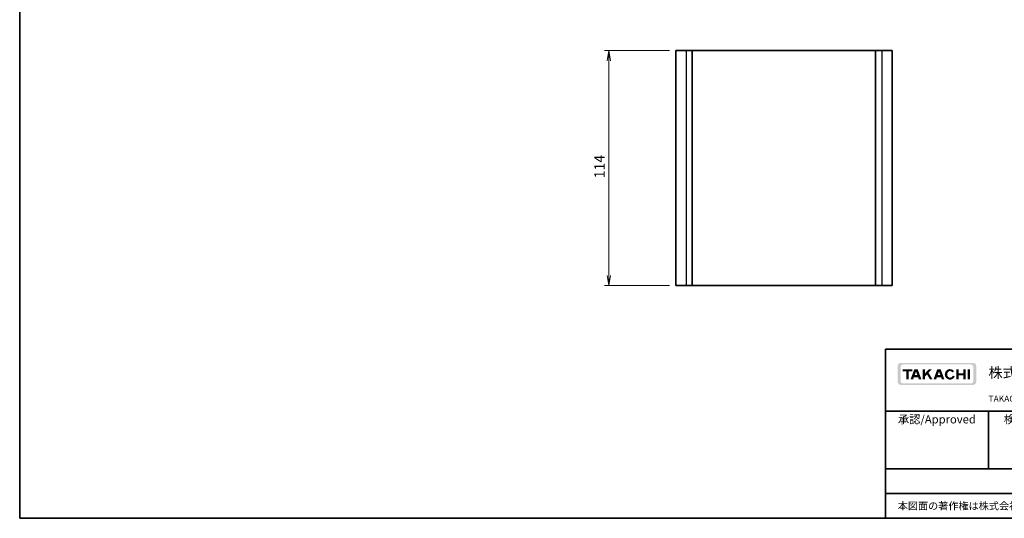
# Model space of a CAD drawing. Units: millimetres. Extents: x 0 to 3559, y 0 to 702.
# Drawn here: x 2180 to 2658, y 0 to 242 of the extents above; entities that cross this region are included whole.
import ezdxf
from ezdxf.enums import TextEntityAlignment as Align

# ---------------------------------------------------------------- set-up
doc = ezdxf.new("R2010")
doc.units = ezdxf.units.MM
doc.linetypes.add('CHAIN', pattern=[0.35429999999999995, 0.2362, -0.0295, 0.0591, -0.0295])
for name, color, linetype, lineweight in [('Border (ISO)', 7, 'Continuous', 35), ('Dimension (ISO)', 7, 'Continuous', 18), ('Dimension (ISO) @ 1', 7, 'Continuous', 18), ('Hatch (ISO)', 1, 'Continuous', 18), ('Title (ISO)', 7, 'Continuous', 35), ('Visible (ISO)', 7, 'Continuous', 35), ('Visible Narrow (ISO)', 7, 'Continuous', 25)]:
    doc.layers.add(name, color=color, linetype=linetype, lineweight=lineweight)
doc.styles.add('Note Text (TK)', font='MS PGothic.ttf')
doc.styles.add('文字スタイル40', font='MS PGothic.ttf')
doc.styles.add('文字スタイル67', font='arial.ttf')
doc.dimstyles.new('Default - Method 1b (TK)', dxfattribs={"dimtxt": 2.5, "dimasz": 2.5, "dimexe": 1, "dimexo": 1.499999999999999, "dimgap": 1, "dimtad": 1, "dimrnd": 1e-08, "dimdsep": 46, "dimtxsty": 'Note Text (TK)', "dimblk": 'OPEN', "dimcen": 0.09, "dimdle": 5, "dimclrd": 100, "dimclre": 100, "dimclrt": 7, "dimadec": 1, "dimazin": 1, "dimtfac": 1, "dimtmove": 0, "dimatfit": 3, "dimldrblk": 'OPEN', "dimfxl": 1, "dimtolj": 1, "dimlwd": -1, "dimlwe": -1, "dimarcsym": 0})

# ---------------------------------------------------------------- blocks, each defined once
blk = doc.blocks.new('図面枠 tk図枠')
at = {"layer": 'Border (ISO)'}
for p, q in [((14.49999999999999, 289), (14.50000000000001, 8.000000000000007)), ((14.50000000000001, 8.000000000000007), (405.4999999999999, 8.000000000000007))]:
    blk.add_line(p, q, dxfattribs=at)
blk = doc.blocks.new('表題欄 tk表題欄')
at = {"layer": 'Hatch (ISO)'}
h = blk.add_hatch(color=256, dxfattribs=at)
edge = h.paths.add_edge_path(flags=0)
edge.add_arc((95.444849922821, 237.346881026017), 0.5958259999999996, 269.9999999999897, 360)
edge.add_line((96.040675922821, 237.3468810260171), (96.04067592282095, 240.7585970260168))
edge.add_arc((95.44484992282096, 240.7585970260169), 0.5958259999999996, 0, 90.0000000000068)
edge.add_line((95.44484992282091, 241.3544230260169), (79.00658192282103, 241.3544230260169))
edge.add_arc((79.00658192282103, 240.7585970260169), 0.5958259999999996, 90, 180)
edge.add_line((78.41075592282102, 240.7585970260168), (78.41075592282081, 237.3468810260171))
edge.add_arc((79.00658192282081, 237.3468810260168), 0.5958259999999996, 180, 270.0000000000205)
edge.add_line((79.00658192282103, 236.7510550260168), (95.44484992282091, 236.751055026017))
edge = h.paths.add_edge_path()
edge.add_line((77.70882392282107, 241.0034570260169), (77.70882392282107, 237.1020210260171))
edge.add_arc((78.41075592282097, 237.102021026017), 0.7019319999998935, 180, 270.000000000008)
edge.add_line((78.41075592282105, 236.4000890260172), (96.04067592282101, 236.4000890260172))
edge.add_arc((96.040675922821, 237.102021026017), 0.7019319999998921, 270, 360)
edge.add_line((96.7426079228209, 237.1020210260171), (96.74260792282098, 241.0034570260169))
edge.add_arc((96.04067592282107, 241.003457026017), 0.7019319999998921, 0, 90.00000000000873)
edge.add_line((96.04067592282095, 241.705389026017), (78.41075592282105, 241.7053890260169))
edge.add_arc((78.41075592282105, 241.0034570260169), 0.7019319999999984, 90.00000000000072, 180)
for points in [[(78.94128592282102, 240.1954190260171), (78.94128592282102, 239.7056990260171), (79.79013392282097, 239.7056990260171), (79.79013392282097, 237.7060090260171), (80.37779792282102, 237.7060090260171), (80.37779792282102, 239.7056990260171), (81.22664592282104, 239.7056990260171), (81.22664592282104, 240.1954190260171)], [(85.55355153134052, 237.7060090260171), (84.81294043548178, 238.9396854897348), (84.28739592282106, 238.3724785432585), (84.28739592282106, 237.7060090260171), (83.76502792282103, 237.7060090260171), (83.76502792282103, 240.1954190260171), (84.28739592282106, 240.1954190260171), (84.28739592282106, 239.1472136578642), (85.2586086041826, 240.1954190260171), (85.97643794456017, 240.1954190260171), (85.18872726044239, 239.3452627384302), (86.172817922821, 237.7060090260171)], [(91.96090243223207, 240.1954190260171), (91.96090243223207, 237.7060090260171), (92.4791894322321, 237.7060090260171), (92.4791894322321, 238.7058540260171), (93.63819343223211, 238.7058540260171), (93.63819343223211, 237.7060090260171), (94.15648043223207, 237.7060090260171), (94.15648043223207, 240.1954190260171), (93.63819343223211, 240.1954190260171), (93.63819343223211, 239.195574026017), (92.4791894322321, 239.195574026017), (92.4791894322321, 240.1954190260171)], [(94.71149643223212, 240.1954190260171), (94.71149643223212, 237.7060090260171), (95.2338644322322, 237.7060090260171), (95.2338644322322, 240.1954190260171)]]:
    blk.add_hatch(color=256, dxfattribs=at).paths.add_polyline_path(points)
h = blk.add_hatch(color=256, dxfattribs=at)
h.paths.add_polyline_path([(82.45967999495221, 238.7589070260171), (81.8218998506899, 238.7589070260171), (82.14078992282104, 239.627313026017)], flags=0)
h.paths.add_polyline_path([(82.64850318183746, 238.2447010260171), (81.63307666380464, 238.2447010260171), (81.43526189659153, 237.7060090260171), (80.81854592282102, 237.7060090260171), (81.73268992282102, 240.1954190260171), (82.54888992282102, 240.1954190260171), (83.46303392282098, 237.7060090260171), (82.84631794905052, 237.7060090260171)])
h = blk.add_hatch(color=256, dxfattribs=at)
h.paths.add_polyline_path([(87.39654585068993, 238.7589070260171), (88.03432599495216, 238.7589070260171), (87.71543592282107, 239.627313026017)], flags=0)
h.paths.add_polyline_path([(87.00990789659151, 237.7060090260171), (87.20772266380467, 238.2447010260171), (88.22314918183736, 238.2447010260171), (88.42096394905047, 237.7060090260171), (89.03767992282091, 237.7060090260171), (88.123535922821, 240.1954190260171), (87.30733592282104, 240.1954190260171), (86.39319192282105, 237.7060090260171)])
h = blk.add_hatch(color=256, dxfattribs=at)
edge = h.paths.add_edge_path()
edge.add_arc((90.39257192282079, 238.9507140260171), 1.273272000000011, 38.55054079078439, 336.5820184016556)
edge.add_line((91.56096443223191, 238.4446700260172), (91.04202846323602, 238.6694270587604))
edge.add_ellipse((90.392571922821, 238.9507140260171), major_axis=(0, -0.7998759999999119), ratio=0.8673469387756529, start_angle=128.5505407907963, end_angle=426.582018401653, ccw=False)
edge.add_line((90.96328818027123, 239.4055047731898), (91.38834540645578, 239.7442231660233))
at = {"layer": 'Title (ISO)'}
for p, q in [((74.70882392282105, 245.052739026017), (255.7088239228211, 245.052739026017)), ((74.70882392282105, 204.052739026017), (74.70882392282105, 245.052739026017)), ((149.7088239228211, 245.052739026017), (149.7088239228211, 210.052739026017)), ((230.7088239228211, 245.052739026017), (230.7088239228211, 210.052739026017)), ((255.7088239228211, 245.052739026017), (255.7088239228211, 204.052739026017)), ((243.2088239228211, 240.552739026017), (251.2088239228211, 241.552739026017)), ((251.2088239228211, 235.552739026017), (251.2088239228211, 241.552739026017)), ((243.2088239228211, 240.552739026017), (243.2088239228211, 236.552739026017)), ((243.2088239228211, 236.552739026017), (251.2088239228211, 235.552739026017)), ((230.7088239228211, 232.052739026017), (255.7088239228211, 232.052739026017)), ((74.70882392282105, 230.052739026017), (230.7088239228211, 230.0527390260171)), ((99.70882392282105, 230.052739026017), (99.70882392282108, 216.052739026017)), ((124.708823922821, 230.052739026017), (124.708823922821, 216.052739026017)), ((230.7088239228211, 221.052739026017), (255.7088239228211, 221.052739026017)), ((74.70882392282105, 216.052739026017), (230.7088239228211, 216.052739026017)), ((255.7088239228211, 210.052739026017), (74.70882392282105, 210.052739026017)), ((74.70882392282105, 204.052739026017), (255.7088239228211, 204.052739026017))]:
    blk.add_line(p, q, dxfattribs=at)
at = {"layer": 'Title (ISO)', "color": 4, "linetype": 'CHAIN', "lineweight": 18, "ltscale": 8.889559745788574}
blk.add_line((238.2088239228211, 242.5527390260171), (238.2088239228211, 234.552739026017), dxfattribs=at)
at = {"layer": 'Title (ISO)', "color": 4, "linetype": 'CHAIN', "lineweight": 18, "ltscale": 20.00163269042969}
blk.add_line((252.2088239228211, 238.552739026017), (234.2088239228211, 238.552739026017), dxfattribs=at)
at = {"layer": 'Title (ISO)'}
for radius in [3, 2]:
    blk.add_circle((238.2088239228211, 238.5527390260171), radius, dxfattribs=at)
at = {"layer": 'Title (ISO)', "color": 1, "char_height": 2.000000029802322, "line_spacing_factor": 1.5, "style": 'Note Text (TK)'}
for s, insert, attachment_point in [('\\fＭＳ Ｐゴシック|b0|i0;{\\H2.0000;品名/Title}', (151.708823922821, 243.052739026017), 4), ('\\fＭＳ Ｐゴシック|b0|i0;{\\H2.0000;検図/Checked}', (112.208823922821, 228.0527390260171), 5), ('\\fＭＳ Ｐゴシック|b0|i0;{\\H2.0000;製図/Created}', (137.208823922821, 228.052739026017), 5), ('\\fＭＳ Ｐゴシック|b0|i0;{\\H2.0000;尺度/Scale}', (232.7088239228211, 230.052739026017), 4), ('\\fＭＳ Ｐゴシック|b0|i0;{\\H2.0000;承認/Approved}', (87.20882392282105, 228.052739026017), 5), ('\\fＭＳ Ｐゴシック|b0|i0;{\\H2.0000;ページ/Page}', (232.7088239228211, 219.052739026017), 4), ('\\fＭＳ Ｐゴシック|b0|i0;{\\H2.0000;作成日/Date}', (151.708823922821, 213.052739026017), 4)]:
    blk.add_mtext(s, dxfattribs=dict(at, insert=insert, attachment_point=attachment_point))
at = {"layer": 'Title (ISO)', "color": 7, "line_spacing_factor": 1.5, "style": 'Note Text (TK)'}
for s, insert, char_height, attachment_point in [('株式会社タカチ電機工業', (99.74260792282095, 239.052739026017), 2.5, 4), ('\\fArial|b0|i0;{\\H1.4986;TAKACHI ELECTRONICS ENCLOSURE CO., LTD.}', (99.74260792282095, 233.052739026017), 1.49859994649887, 4), ('\\fＭＳ Ｐゴシック|b0|i0;{\\H2.0000;/}', (243.2088239228211, 213.5527390260171), 2.000000029802322, 5), ('\\fMS PGothic|b0|i0;{\\H1.8000;本図面の著作権は株式会社タカチ電機工業に帰属します。 / Copyright (C)\xa0 TAKACHI ELECTRONICS ENCLOSURE CO., LTD. All Rights Reserved.}', (77.70882392282107, 207.052739026017), 1.800000071525573, 4)]:
    blk.add_mtext(s, dxfattribs=dict(at, insert=insert, char_height=char_height, attachment_point=attachment_point))
at = {"layer": 'Title (ISO)', "color": 7}
for tag, p, height, style in [('<品名>_001', (157.524164831912, 236.7175117532897), 2.5, 'Note Text (TK)'), ('<Title>_001', (157.6747175103073, 231.5691100891224), 2.000000029802322, '文字スタイル67'), ('<型番>_001', (157.4190511840338, 219.9930798731327), 3.000000119209289, '文字スタイル40'), ('<ページ_No.>_001', (237.9488807410029, 212.302739026017), 2.5, 'Note Text (TK)'), ('<総ページ数>_001', (246.7997330137301, 212.302739026017), 2.5, 'Note Text (TK)'), ('作成日_001', (175.6250171046392, 211.7814322078352), 2.5, 'Note Text (TK)')]:
    blk.add_attdef(tag, p, '', height=height, dxfattribs=dict(at, style=style))
at = {"layer": 'Title (ISO)', "color": 7, "style": 'Note Text (TK)'}
for tag, p in [('<尺度>', (243.2088239228211, 224.552739026017)), ('<部品サイズ>', (112.208823922821, 213.052739026017))]:
    blk.add_attdef(tag, text='', height=2.5, dxfattribs=at).set_placement(p, align=Align.MIDDLE_CENTER)
blk = doc.blocks.new('_Open')
at = {"color": 0, "linetype": 'ByBlock', "lineweight": -2}
for p, q in [((-1, 0.1666666666666666), (0, 0)), ((-1, -0.1666666666666666), (0, 0)), ((0, 0), (-1, 0))]:
    blk.add_line(p, q, dxfattribs=at)
blk = doc.blocks.new('*D51')
at = {"layer": 'Defpoints', "color": 0}
for p in [(2498.796211732269, 226.8119983753979), (2466.306665898497, 112.8119983753978), (2498.796211732269, 112.8119983753978)]:
    blk.add_point(p, dxfattribs=at)
at = {"layer": 'Dimension (ISO)', "color": 100}
for p, q in [((2495.796211732269, 226.8119983753979), (2464.306665898496, 226.8119983753979)), ((2466.306665898497, 221.8119983753978), (2466.306665898497, 117.8119983753978)), ((2495.796211732269, 112.8119983753978), (2464.306665898496, 112.8119983753978))]:
    blk.add_line(p, q, dxfattribs=at)
at = {"layer": 'Dimension (ISO)', "color": 100, "xscale": 5, "yscale": 5, "zscale": 5}
for p, rotation in [((2466.306665898497, 226.8119983753979), 90), ((2466.306665898497, 112.8119983753978), 270)]:
    blk.add_blockref('_Open', p, dxfattribs=dict(at, rotation=rotation))
at = {"layer": 'Dimension (ISO)', "color": 7, "insert": (2461.806665898496, 164.8546120117614), "char_height": 5, "attachment_point": 4, "rotation": 90, "style": 'Note Text (TK)'}
blk.add_mtext('\\A1;114', dxfattribs=at)

msp = doc.modelspace()

# ---------------------------------------------------------------- linework, layer by layer
at = {"layer": 'Visible (ISO)'}
for p, q in [((2503.796211732269, 226.8119983753978), (2498.796211732268, 226.8119983753978)), ((2498.796211732395, 226.8119983753978), (2498.796211732395, 112.8119983753977)), ((2503.796211732269, 226.8119983753978), (2506.796211732267, 226.8119983753978)), ((2506.796211732267, 226.8119983753978), (2595.796211732306, 226.8119983753978)), ((2506.796211732267, 226.8119983753978), (2506.796211732267, 112.8119983753977)), ((2595.796211732306, 226.8119983753978), (2598.796211732304, 226.8119983753978)), ((2595.796211732306, 226.8119983753978), (2595.796211732306, 112.8119983753977)), ((2603.796211732178, 226.8119983753978), (2598.796211732304, 226.8119983753978)), ((2603.796211732178, 226.8119983753978), (2603.796211732178, 112.8119983753977)), ((2498.796211732268, 112.8119983753977), (2503.796211732269, 112.8119983753977)), ((2506.796211732267, 112.8119983753977), (2503.796211732269, 112.8119983753977)), ((2595.796211732306, 112.8119983753977), (2506.796211732267, 112.8119983753977)), ((2598.796211732304, 112.8119983753977), (2595.796211732306, 112.8119983753977)), ((2598.796211732304, 112.8119983753977), (2603.796211732178, 112.8119983753977))]:
    msp.add_line(p, q, dxfattribs=at)
at = {"layer": 'Visible Narrow (ISO)'}
for p, q in [((2503.796211732269, 226.8119983753978), (2503.796211732269, 112.8119983753977)), ((2598.796211732304, 226.8119983753978), (2598.796211732304, 112.8119983753977))]:
    msp.add_line(p, q, dxfattribs=at)

# ---------------------------------------------------------------- block references
at = {"xscale": 2, "yscale": 2, "zscale": 2}
msp.add_blockref('図面枠 tk図枠', (2151.5, -16.00000000000001), dxfattribs=at)
ref = msp.add_blockref('表題欄 tk表題欄', (2451.082352154358, -408.105478052034), dxfattribs=dict(xscale=2, yscale=2, zscale=2))
ref.add_attrib('<品名>_001', '下カバー', (2765.960227272728, 65.34374999999997), dxfattribs={"layer": 'Title (ISO)', "color": 7, "height": 5, "style": 'Note Text (TK)'})
ref.add_attrib('<尺度>_001', '1:2', (2932.926136363637, 38.50000000000001), dxfattribs={"layer": 'Title (ISO)', "color": 7, "height": 5, "style": 'Note Text (TK)'})
ref.add_attrib('作成日_001', '2024/05/02', (2802.318181818182, 15.45738636363633), dxfattribs={"layer": 'Title (ISO)', "color": 7, "height": 5, "style": 'Note Text (TK)'})
ref.add_attrib('<Title>_001', 'Bottom Cover', (2766.090723049836, 54.99999997019763), dxfattribs={"layer": 'Title (ISO)', "color": 7, "height": 4.000000059604644, "style": '文字スタイル67'})
ref.add_attrib('<ページ_No.>_001', '4', (2926.667613636364, 16.49999999999998), dxfattribs={"layer": 'Title (ISO)', "color": 7, "height": 5, "style": 'Note Text (TK)'})
ref.add_attrib('<総ページ数>_001', '5', (2944.681818181818, 16.49999999999998), dxfattribs={"layer": 'Title (ISO)', "color": 7, "height": 5, "style": 'Note Text (TK)'})

# ---------------------------------------------------------------- dimensions: what is measured, and where the dimension line sits
at = {"layer": 'Dimension (ISO) @ 1', "color": 100}
dim = msp.add_linear_dim(base=(2466.306665898497, 112.8119983753978), p1=(2498.796211732268, 226.8119983753978), p2=(2498.796211732268, 112.8119983753977), angle=90, dimstyle='Default - Method 1b (TK)', override={"dimscale": 1, "dimtxt": 5, "dimasz": 5, "dimexe": 2, "dimexo": 2.999999999999999, "dimgap": 2, "dimdec": 2, "dimcen": 0.18, "dimtol": 0, "dimlim": 0, "dimtp": 0, "dimtm": 0, "dimtdec": 2, "dimtix": 0, "dimtofl": 0, "dimtmove": 0, "dimatfit": 1}, dxfattribs=at)
dim.commit()
dim.dimension.update_dxf_attribs({"geometry": '*D51', "text_midpoint": (2466.306665898496, 169.8119983753977), "dimtype": 128})

doc.saveas('drawing.dxf')
